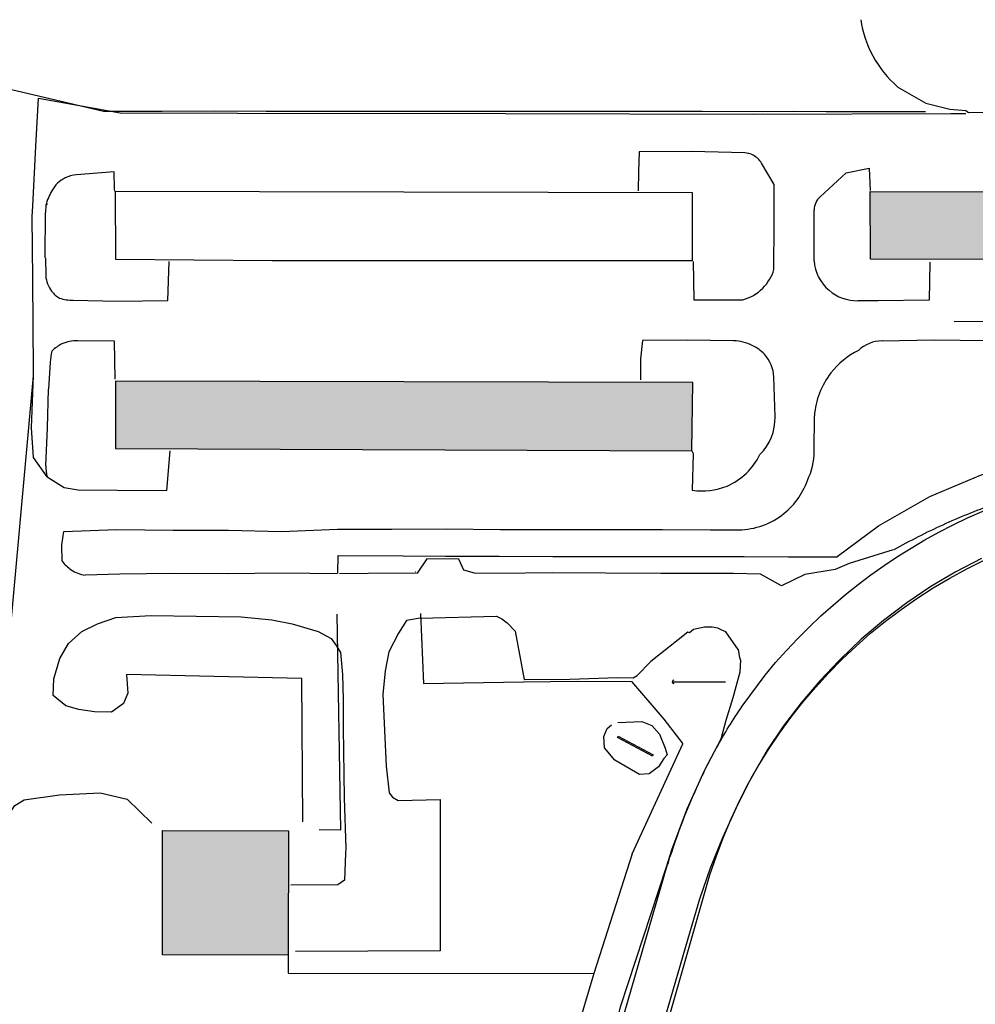
# Model space of a CAD drawing. Extents: x -6.02 to 0.02, y -6.51 to 0.02.
# Drawn here: x -1.87 to -1.61, y -4.27 to -4 of the extents above; entities that cross this region are included whole.
import ezdxf

# ---------------------------------------------------------------- set-up
doc = ezdxf.new("R2010")
doc.units = 0
doc.header["$LTSCALE"] = 0.4
doc.header["$MEASUREMENT"] = 0
doc.layers.add('VICINITY-SC', color=251, linetype='Continuous')

# ---------------------------------------------------------------- blocks, each defined once
blk = doc.blocks.new('GUY-WIRE')
at = {"color": 0, "linetype": 'ByBlock'}
blk.add_line((0, 0), (0.3350571389999733, -4.103131013129147e-17), dxfattribs=at)
blk.add_arc((0.08333098687246066, -2.083301008441795e-06), 0.083332, 89.99999999999999, 270, dxfattribs=at)

msp = doc.modelspace()

# ---------------------------------------------------------------- hatches: boundary and pattern name
at = {"layer": 'VICINITY-SC'}
for points in [[(-1.468642601378725, -4.066830060802892), (-1.635435554615142, -4.06631796871748), (-1.635524959405554, -4.047639592831943), (-1.468636382304221, -4.048130334580884)], [(-1.843898749353122, -4.100030561459143), (-1.843896590433053, -4.118629766415694), (-1.684742243312934, -4.119298029322839), (-1.684509895767516, -4.10035789013529)], [(-1.796248075558309, -4.258554997701447), (-1.830988520539172, -4.258475867869513), (-1.830903592639239, -4.224134025398077), (-1.796163204569543, -4.224218845511195)]]:
    msp.add_hatch(color=256, dxfattribs=at).paths.add_polyline_path(points)

# ---------------------------------------------------------------- linework, layer by layer
for p, q in [((-1.627847401988993, -4.018804540146363), (-1.620123644646464, -4.023257600580382)), ((-1.670176908463389, -4.036932227530607), (-1.684906104704542, -4.036630837081137)), ((-1.863341969083014, -4.065992458647412), (-1.863287018616963, -4.053456563864251)), ((-1.863295136655662, -4.066071687995482), (-1.863180970480397, -4.070958316938142)), ((-1.861982467073324, -4.094821408256409), (-1.862385012966895, -4.102260100139295)), ((-1.878453077702352, -4.229177513867205), (-1.866590296479836, -4.098565382811429)), ((-1.661777687222803, -4.109870193007686), (-1.662106176828632, -4.098860842155063)), ((-1.650964960034353, -4.119391828634225), (-1.650931820485178, -4.109589130257597)), ((-1.761059592294748, -4.152604970773553), (-1.760991309118545, -4.152604962114989)), ((-1.688301519205478, -4.183073623501792), (-1.675465437612545, -4.183102858293613)), ((-1.781072518074138, -4.187777613017171), (-1.781072555499182, -4.187931250179833)), ((-1.701278909023652, -4.230578035983245), (-1.687213761486743, -4.200133172870207))]:
    msp.add_line(p, q, dxfattribs=at)
for points in [[(-1.62027343267675, -4.025625377648729), (-1.634934021285921, -4.025632040260559), (-1.64771628940835, -4.025616609834129), (-1.656798340502635, -4.025581098727901), (-1.665313628823691, -4.02561480508354), (-1.681947436265469, -4.025573861407616), (-1.694638715512961, -4.025561431594622), (-1.707837086456012, -4.025568463666461), (-1.721212620141146, -4.025581006823217), (-1.734295527296032, -4.025548435728274), (-1.747990949559048, -4.02558259734871), (-1.760312963157931, -4.025553852814812), (-1.774515036342618, -4.025590981822335), (-1.788476560739424, -4.025593557775802), (-1.802356754281858, -4.025534558730279), (-1.816652846648098, -4.02551168800098), (-1.831032310563651, -4.025562859729466), (-1.84727663720049, -4.025558506230028), (-1.862092732509529, -4.022076483576313), (-1.871058530753934, -4.019948352357226), (-1.892248717352724, -4.015054045129546), (-1.892357435870637, -4.015032926114355)], [(-1.866738898829434, -4.051629026143943), (-1.865891244679781, -4.035268725375212), (-1.865174430334217, -4.021889229482023), (-1.862593661874937, -4.022347997025023)], [(-1.862593661874937, -4.022347997025023), (-1.842679910007554, -4.025887943663587), (-1.810261259170196, -4.02604100014844)], [(-1.620123644646464, -4.023257600580382), (-1.613548249111476, -4.024889845937969), (-1.609100667295974, -4.025273364956163), (-1.608331628953022, -4.025824392675948), (-1.594920351231599, -4.025773531160204), (-1.580613931380842, -4.02568682582874), (-1.566352899095044, -4.025722420044664), (-1.552017320414983, -4.025779927674193), (-1.537064376476918, -4.025695700221497), (-1.522390543588271, -4.025768507770032), (-1.507973473284056, -4.025737123980212), (-1.492447117244125, -4.02575018157325), (-1.476817204886988, -4.025743239161448), (-1.460500886950231, -4.025758623345872), (-1.446326271723735, -4.025811829659953), (-1.439488785241354, -4.02596437633489)], [(-1.684906104704542, -4.036630837081137), (-1.69934818830618, -4.036703671907371), (-1.699520515845336, -4.0420875091628), (-1.699606884673143, -4.047513486141153)], [(-1.662101343058577, -4.069200917958852), (-1.662006213529617, -4.056652436498585), (-1.66203445286043, -4.045696074368773), (-1.665497729480218, -4.039788768420352)], [(-1.844072971956272, -4.047549638699029), (-1.8442342605547, -4.046982408089383), (-1.84424816859091, -4.042199203429045), (-1.854714580141479, -4.043062433595821)], [(-1.649353260607194, -4.049131861977671), (-1.642151986145263, -4.042486717920984), (-1.635766923440175, -4.041209343421579), (-1.635531153729034, -4.047338899416376)], [(-1.862737946181236, -4.051163204937068), (-1.863128878714326, -4.051457839663451), (-1.863287018616963, -4.053456563864251)], [(-1.866738610290873, -4.071868955852488), (-1.866738625425226, -4.071749517202732), (-1.86689249895325, -4.054615580964348), (-1.866738898829434, -4.051629026143943)], [(-1.651017338329581, -4.066824231140903), (-1.650979887916154, -4.053004933388077), (-1.650982075159956, -4.052788585924477)], [(-1.855621647788005, -4.077688263164414), (-1.84335187341415, -4.077904010855403), (-1.829469584081573, -4.077778081880813), (-1.829099835669294, -4.067029860906914)], [(-1.684388399799797, -4.06697123637461), (-1.684245196834782, -4.077608513801802), (-1.670707401365555, -4.077572985950975)], [(-1.619043686639877, -4.067127103382833), (-1.619240591451639, -4.077669345928427), (-1.633324540059507, -4.077822898632931), (-1.638908610966822, -4.077816544055356)], [(-1.866590296479836, -4.098565382811429), (-1.866539159872924, -4.097069235032314), (-1.866738610290873, -4.071868955852488)], [(-1.468916369179928, -4.08382704551601), (-1.486268724778711, -4.08381641937422), (-1.50077922554158, -4.083701872722098), (-1.515402806931356, -4.083729445610001), (-1.529790092169083, -4.083689908438716), (-1.544424471505876, -4.083695563873657), (-1.559123217706017, -4.083639166035147), (-1.574151096091916, -4.08358820257012), (-1.588894334781066, -4.083514109520693), (-1.603455042851379, -4.083595727234107), (-1.612360684734575, -4.083604203720667)], [(-1.844024917073051, -4.099448332271408), (-1.844154177318326, -4.089013486898932), (-1.85436320223746, -4.088849961249507)], [(-1.698416153074711, -4.088813817397483), (-1.698933521905635, -4.093903843558766), (-1.698977492364658, -4.099638880769188)], [(-1.673234307478422, -4.088894785120348), (-1.686001741133096, -4.088728917977959), (-1.698416153074711, -4.088813817397483)], [(-1.632241613398726, -4.088885991487865), (-1.617824896002522, -4.08865481552174), (-1.603451229316037, -4.088799287364303), (-1.58870153176285, -4.08878077640207), (-1.574029387633246, -4.088810281015466), (-1.559107765532359, -4.08874798384824), (-1.544463856879315, -4.088939519883273), (-1.529656278650908, -4.088884989647675), (-1.515248632676022, -4.088950684074992), (-1.500803362039659, -4.088843783531509), (-1.486242888363198, -4.088749637559697), (-1.478091508977461, -4.088957785003358)], [(-1.86313744226349, -4.123388505166512), (-1.862746906581126, -4.112906078312184), (-1.862410136694746, -4.102241784142897)], [(-1.862824254637999, -4.126450533560807), (-1.858054328297237, -4.129425612479799), (-1.854192538640964, -4.130047332779678), (-1.843426239416255, -4.130166555193242), (-1.829730630728908, -4.130189316716268), (-1.828838415410772, -4.119229661350924)], [(-1.684742243312934, -4.119298029322839), (-1.684426814905212, -4.119975815855258), (-1.684633942726486, -4.130112527923884)], [(-1.858159836866834, -4.14151050276421), (-1.843655930605045, -4.141019833138267), (-1.828035225760917, -4.141165754516753), (-1.812732461645883, -4.14121780255699), (-1.79805294004475, -4.141546324649802), (-1.782607837710124, -4.140915174094688), (-1.767624753426386, -4.140917129297614), (-1.752495997081918, -4.140835323223851), (-1.737741457213072, -4.141019001125101), (-1.722730329327662, -4.141036504444624), (-1.707702652573514, -4.141031113542557), (-1.692915897467629, -4.140946429411556), (-1.679649495750408, -4.141119938302183), (-1.672691304207318, -4.14107934283371)], [(-1.858629695338423, -4.149764171500609), (-1.858725326064689, -4.145270203992392), (-1.858159836866834, -4.14151050276421)], [(-1.629180339338826, -4.146621907917443), (-1.641300612020738, -4.15041776291929), (-1.645170377483518, -4.152075401801594), (-1.653575592137445, -4.153400107535147), (-1.659963813534174, -4.156520976844653), (-1.665845972799024, -4.153313547864376), (-1.673252310727355, -4.153148646083918), (-1.680009014223951, -4.153104125891738), (-1.693287567300001, -4.153108446132094), (-1.708595441607921, -4.15303463263453), (-1.723335146051129, -4.15295608058505), (-1.738223241498348, -4.153169537617647), (-1.744818705590724, -4.153076392228079), (-1.74772999001969, -4.152242722866048), (-1.749138830334185, -4.149179875205824), (-1.757921056023274, -4.149064152976683), (-1.760606135968964, -4.153035298422487), (-1.774120397187479, -4.153169923592047), (-1.782109470605173, -4.153235336239129)], [(-1.782586961992899, -4.153233391020321), (-1.797857641951157, -4.153088285383912), (-1.813022960695197, -4.15319643514455), (-1.828016198157424, -4.153169733813073), (-1.842766501998685, -4.153317432808237), (-1.852331191222939, -4.153642976825595)], [(-1.796248075558309, -4.258554997701451), (-1.830988520539172, -4.258475867869514), (-1.830903592639239, -4.22413402539808), (-1.796163204569543, -4.224218845511196), (-1.796248075558309, -4.258554997701451)]]:
    msp.add_lwpolyline(points, dxfattribs=at)
at = {"layer": 'VICINITY-SC', "flags": 128}
for points in [[(-1.866738898829434, -4.051629026143943), (-1.865891244679781, -4.035268725375212), (-1.865174430334217, -4.021889229482023), (-1.842679910007554, -4.025887943663587), (-1.810261259170196, -4.02604100014844)], [(-1.810261259170196, -4.02604100014844), (-1.736228066006524, -4.026102401939322), (-1.667822813057348, -4.026289017204376), (-1.613234024995256, -4.026100402500743), (-1.609131120356769, -4.026071885874789)], [(-1.844035643897546, -4.047665041695041), (-1.843930736578816, -4.066317080304148), (-1.800633127334502, -4.066744400759178), (-1.730490618226231, -4.066745023405825), (-1.684605603404766, -4.066685964028394), (-1.684628835032575, -4.048044645707565), (-1.844035643893837, -4.047665041695137)], [(-1.866738610290873, -4.071868955852488), (-1.866738625425226, -4.071749517202732), (-1.86689249895325, -4.054615580964348), (-1.866738898829434, -4.051629026143943)], [(-1.644628315177793, -4.148468184403439), (-1.633210668726759, -4.139995940555708), (-1.619047867797069, -4.131843509162651), (-1.605052302179132, -4.126008869800976), (-1.58873375807991, -4.120765075461349), (-1.573924065463012, -4.117053040737628), (-1.557941467310318, -4.114881249170892), (-1.542947447131016, -4.114197063594559), (-1.527090191339465, -4.113648643621897), (-1.512817518299217, -4.113142118834972), (-1.499154142936607, -4.112667123473846), (-1.487618841280016, -4.112209823909312), (-1.473554365068238, -4.110101181236801), (-1.459804037024772, -4.106521347076179), (-1.447002001895223, -4.101281482802709), (-1.436028204673348, -4.094700721568166), (-1.425093319607818, -4.086487646047407), (-1.415121648108203, -4.077087700781829), (-1.408882234949736, -4.069758879656459)], [(-1.866590296479836, -4.098565382811429), (-1.866539159872924, -4.097069235032314), (-1.866738610290873, -4.071868955852488)], [(-1.862824254637999, -4.126450533560807), (-1.866521719501391, -4.121092051163173), (-1.867079487936378, -4.112940305405178), (-1.866590296479836, -4.098565382811429)], [(-1.782520396987665, -4.153042786410887), (-1.78247328694165, -4.148127454601862), (-1.764489113719124, -4.148307505018152), (-1.752763702348025, -4.148361288050038), (-1.738018904576017, -4.148355737332526), (-1.723184038659392, -4.148408942416583), (-1.708867320766676, -4.148469361119764), (-1.693413924018369, -4.148422412540584), (-1.680490818789644, -4.148428515274123), (-1.670287739304088, -4.148452432571545), (-1.658137880615291, -4.148576183516588), (-1.649031513007604, -4.148553718709716), (-1.644578734996997, -4.148497231599996)], [(-1.604781933186739, -4.148995902400922), (-1.611872221948131, -4.152653764483482), (-1.618740593186736, -4.156738254456278), (-1.625421130154888, -4.161260757173101), (-1.631839929299298, -4.166118895399358), (-1.637985552475416, -4.171318301055074), (-1.643738573993157, -4.17675670493741), (-1.643835353848722, -4.176847761454883), (-1.644290571343282, -4.177325516945046), (-1.649372094124188, -4.182689919102303), (-1.654578762257398, -4.18882229530958), (-1.659449783244088, -4.195233395032033), (-1.66394515813408, -4.201894761878222), (-1.668434859815564, -4.209767813073437), (-1.672560301703042, -4.217845610730704), (-1.676310277574929, -4.226099759022529), (-1.679678870260426, -4.234524623833416), (-1.682649183292113, -4.24309163789584), (-1.68522690836533, -4.251789478311282), (-1.693540243253314, -4.280283625620233)], [(-1.792174185017852, -4.221761283374689), (-1.79249906289664, -4.182094941947955), (-1.840896664474402, -4.181037679355044), (-1.840543786088673, -4.186174464473591), (-1.841681877670092, -4.189013083609891), (-1.845016413044009, -4.19139089891936), (-1.849745201897217, -4.191328393141313), (-1.854018787606372, -4.190674326617448), (-1.857615213811848, -4.189713013759398), (-1.861109173654095, -4.186834637622392), (-1.860966983019508, -4.182272392722409), (-1.859328168542984, -4.176578107576559), (-1.856915500203994, -4.17250510848855), (-1.853199673994399, -4.169120352525518), (-1.848886317260261, -4.167049687529365), (-1.843816113506688, -4.165308848170321), (-1.834096752877336, -4.164779616741767), (-1.809252099715417, -4.165143319283049), (-1.800710679928398, -4.165968064802327), (-1.795116899441341, -4.167043100345441), (-1.78799805361436, -4.169153400066744), (-1.784344769278721, -4.171110274311558), (-1.782956267287704, -4.173067094227032), (-1.781835213508845, -4.174978425926633), (-1.781254724217157, -4.181013959511725), (-1.781072555499182, -4.187931250179833)], [(-1.75976769846633, -4.165432598811723), (-1.763540431866145, -4.166086888550139), (-1.765788153665729, -4.169596758224957), (-1.768456915206108, -4.174767726528565), (-1.769469739063298, -4.180046713759766), (-1.770072824766096, -4.186531700726575), (-1.769179159136351, -4.206356300172721), (-1.768336867690318, -4.213683149445019), (-1.767420698813891, -4.214866380827842), (-1.765850125005903, -4.215793581126834), (-1.754252887999942, -4.215514653509753), (-1.754263684039492, -4.257376797827924), (-1.794216612856009, -4.257508186604977)], [(-1.78276583851694, -4.164409513528084), (-1.781758059515835, -4.224006324282917), (-1.787672316262357, -4.22396534450952)], [(-1.75976769846633, -4.165432598811723), (-1.738729999775981, -4.164926058580833), (-1.737233370670063, -4.16563140476984), (-1.73579933873419, -4.166751977527645), (-1.733534489731624, -4.169072863235729), (-1.731088344993149, -4.182412010903171)], [(-1.671366852487012, -4.177007795738723), (-1.671547972747019, -4.176364645093649), (-1.67192357822849, -4.174191637441885), (-1.671946347947873, -4.174123357156932), (-1.675406243246237, -4.169293785273076), (-1.676481772572845, -4.168747713151487), (-1.67755154679385, -4.168264233208993), (-1.67911640499917, -4.167985494891893), (-1.681227613570472, -4.167934379555599), (-1.684340274052164, -4.168605656561604), (-1.685427114467553, -4.169504457941561), (-1.685893792569311, -4.169350879976967), (-1.696072226179478, -4.177404123905942)], [(-1.731088344993149, -4.182412010903171), (-1.718462798889965, -4.182300589098614), (-1.705285335445793, -4.181886375147524), (-1.700961298663856, -4.181920537851355), (-1.699864295394663, -4.181290486484771), (-1.696072226179478, -4.177404123905942)], [(-1.671366852487012, -4.177007795738723), (-1.671548509860214, -4.180409459243548), (-1.673414585459098, -4.187513991775678), (-1.675388891919102, -4.193704681456387), (-1.676739677527247, -4.198852266527333), (-1.681257794485617, -4.20746619355288), (-1.686157461755668, -4.218183291007571), (-1.69025248067127, -4.229254790074251), (-1.691853093657943, -4.234207799832119)], [(-1.731264090767568, -4.18307039683232), (-1.716334569193517, -4.182857396395385), (-1.701391352336448, -4.182949392273944), (-1.692516061728506, -4.193383075855192), (-1.687213761486743, -4.200133172870207)], [(-1.781072555499182, -4.187931250179833), (-1.78105534598672, -4.195758719682861), (-1.780770543237723, -4.215099780796299), (-1.780337901680576, -4.229099371474773), (-1.780411825961783, -4.230384982456699)], [(-1.705247350866091, -4.194251885548568), (-1.698549942352257, -4.193987008576596), (-1.695800262933772, -4.195117884855249), (-1.693701393713648, -4.197480786013383), (-1.692122422409188, -4.20136134678603), (-1.691627702505273, -4.203222569845513), (-1.692477131738705, -4.204227578325307), (-1.693947769405621, -4.206562480502377), (-1.696536604955258, -4.20841783502815), (-1.699238308431988, -4.20868960302759), (-1.70603982435312, -4.204657204901469), (-1.708889363183643, -4.201318518350366), (-1.70909461368922, -4.198154187887172), (-1.708132665875701, -4.195975832487825), (-1.706962883074466, -4.194904776344445)], [(-1.878373549150945, -4.229516203409214), (-1.87811179935978, -4.226802710398233), (-1.871738613983488, -4.217171868821376), (-1.869177901908526, -4.215658730460166), (-1.859395948862715, -4.21422502358737), (-1.848140218519899, -4.213678754347268), (-1.840662876532414, -4.21541362213378), (-1.833902508083477, -4.222086194518316)], [(-1.780411825961783, -4.230384982456699), (-1.780650723806283, -4.237854054824652), (-1.782539956478759, -4.239139668315937), (-1.795502935830114, -4.239248004001601)], [(-1.701278909023652, -4.230578035983245), (-1.711838648738496, -4.263571669677835)], [(-1.691853093657943, -4.234207799832119), (-1.704517357067107, -4.272922781724034), (-1.708847491553666, -4.289869111732883), (-1.713883395524586, -4.306769838585072), (-1.718845265620841, -4.32369912133174), (-1.723767298193773, -4.340673864418101), (-1.729981003834285, -4.361824003840153), (-1.730726447619911, -4.36436679355666), (-1.73323019004795, -4.366409005948804), (-1.734607301157835, -4.367228237399025), (-1.747423116482836, -4.366042746986603)], [(-1.796248062941304, -4.25855499267196), (-1.796250241062849, -4.263534750656107), (-1.711838648738496, -4.263571669677835), (-1.742056328895171, -4.36492351318149), (-1.74252544332512, -4.366328358589619), (-1.751035109894437, -4.365917610712473), (-1.754009522422865, -4.365381518516769), (-1.756727805532565, -4.365987747093587), (-1.762087527264685, -4.368029444372259), (-1.765184233997635, -4.369505008567756), (-1.769235257897243, -4.371544639625633), (-1.787479731942752, -4.371419438971565)]]:
    msp.add_lwpolyline(points, dxfattribs=at)
for points in [[(-1.468642601378725, -4.066830060802892), (-1.635435554615142, -4.066317968717484), (-1.635524959405554, -4.047639592831952), (-1.468636382304221, -4.048130334580885)], [(-1.843898749353122, -4.100030561459149), (-1.843896590433053, -4.118629766415695), (-1.684742243312934, -4.119298029322839), (-1.684509895767516, -4.100357890135296)], [(-1.705149349998959, -4.198056404588201), (-1.695430860144812, -4.203225348048821), (-1.695617886777911, -4.203576989814764), (-1.705336376630125, -4.198408046360553)]]:
    msp.add_lwpolyline(points, close=True, dxfattribs=at)
for points in [[(-1.664547102868631, -4.181236505488847, -0.2308822555506634), (-1.539289040707207, -4.123294559519811), (-1.49313255906972, -4.120887208042315)], [(-1.758628439702797, -4.586442797592091, -0.081855074629469), (-1.754589612416333, -4.498074879444677), (-1.679770133162207, -4.236363077351807, -0.3105485421482093), (-1.5515898097022, -4.136005287097885), (-1.483273227624201, -4.132200999998032)], [(-1.691566354621764, -4.233810582980351), (-1.691259760665952, -4.232927415133754, -0.01626216594343782), (-1.6872871211538, -4.221551502346605, -0.01300047184300945), (-1.683584454622385, -4.212657717557509, -0.02183429904926938), (-1.677924654668948, -4.201256553963423, -0.02312331955835938), (-1.670871320077671, -4.189769859589394), (-1.664547102868631, -4.181236505488847)], [(-1.779463493135518, -4.623585349161927, 0.1729097708206558), (-1.771242557726099, -4.587859137527775), (-1.772181136000284, -4.568010724862192, -0.09684169960503997), (-1.763070920387491, -4.480718464703986), (-1.691566354621764, -4.233810582980351)]]:
    msp.add_lwpolyline(points, format="xyb", dxfattribs=at)
at = {"layer": 'VICINITY-SC', "linetype": 'Continuous', "flags": 128}
msp.add_lwpolyline([(-1.759664610098673, -4.164206241717799), (-1.75888345464098, -4.18350390025879), (-1.731264090767568, -4.18307039683232)], dxfattribs=at)
at = {"layer": 'VICINITY-SC'}
for centre, radius, start, end in [((-1.607873104759383, -3.995625710964645), 0.03059788673234816, 188.616015080966, 208.3910871988131), ((-1.607873104795246, -3.995625710961749), 0.030597886702169, 208.391087235267, 229.246963953282), ((-1.670874374568975, -4.043335370501659), 0.006441016913206293, 62.16895633862946, 83.78353196935919), ((-1.670874374583736, -4.043335370492581), 0.006441016910680687, 33.41008378013948, 62.16895625183815), ((-1.85416902305831, -4.0512801295598), 0.008235785298816693, 93.79818351326868, 116.4462028053589), ((-1.854169023058382, -4.051280129560875), 0.008235785301491518, 116.4462028243981, 152.2672254156821), ((-1.850552329395568, -4.054342700716618), 0.01290317852558896, 147.698753834322, 167.080752868286), ((-1.646287152080993, -4.052688722115149), 0.004695985040210731, 155.6405041062781, 181.2185315969008), ((-1.646287152066498, -4.052688722113053), 0.004695985051723662, 130.7622172075455, 155.6405042265755), ((-1.639103645132939, -4.065865965835014), 0.01195216959300491, 184.5986253314537, 229.3866017637656), ((-1.673978777197325, -4.065600850475721), 0.0124110405522359, 315.0728124569354, 343.1378678564775), ((-1.855384015931818, -4.070368465805218), 0.007819234271437275, 184.3262696518724, 217.8398038016387), ((-1.855384015932809, -4.070368465803041), 0.00781923427158072, 217.8398038211081, 239.4249172405231), ((-1.673978777199657, -4.065600850480227), 0.01241104055070683, 285.2829462380274, 315.0728124792981), ((-1.639103645134823, -4.065865965845844), 0.01195216958848998, 229.3866017559815, 270.9349876431893), ((-1.855380257121206, -4.063960148790961), 0.0137302364766789, 253.1447604533731, 268.9926336068522), ((-1.854651544546752, -4.098352693876129), 0.009507106219055109, 88.2620020391951, 115.1955573363086), ((-1.673383353604392, -4.100367441184337), 0.01147362418381292, 62.43657380663701, 89.25568819279381), ((-1.63208598188171, -4.09859156622443), 0.009706822453107344, 90.91867459321904, 133.411329439887), ((-1.84797104439427, -4.095579638437984), 0.01403192354950106, 164.0279526373639, 176.902451849252), ((-1.854651544525686, -4.09835269388027), 0.009507106230101862, 115.195557420925, 135.7480753175335), ((-1.672191014266298, -4.099419277512975), 0.01010028692982315, 42.3181881119022, 65.9459855101345), ((-1.62900113011108, -4.111251725507601), 0.021993621876874, 116.3318021705353, 142.1979865529751), ((-1.672191014233684, -4.099419277511973), 0.01010028690356951, 3.169445894955185, 42.31818822338502), ((-1.629001130115102, -4.111251725509187), 0.02199362187215819, 142.1979865524945, 175.6646225524391), ((-1.675718625528231, -4.110286153342522), 0.01394714249714675, 314.0754400839028, 1.709045860834412), ((-1.68179723633374, -4.11292290002161), 0.01742211842389934, 292.7664734532254, 334.9262533626164), ((-1.669177382648078, -4.119330258707294), 0.01821252668678864, 333.5808937657615, 359.8063034448026), ((-1.850764039409487, -4.123646905920141), 0.01237610072423752, 178.8036338076527, 186.8517476042603), ((-1.848777632496453, -4.123359615515592), 0.01438267596469179, 187.0439950080198, 192.4099908835557), ((-1.681797236343947, -4.112922900019297), 0.01742211843079139, 260.6292592810796, 292.7664734532254), ((-1.672129829167797, -4.120671824469802), 0.02041524087264219, 306.5126565445748, 340.6575523294077), ((-1.543277729867532, -4.298331534833311), 0.1742428748652941, 109.5832992852357, 114.4829562599694), ((-1.672129829171602, -4.120671824474082), 0.02041524087083805, 268.4240104351667, 306.5126565489552), ((-1.543277729770427, -4.29833153484585), 0.1742428749136845, 114.4829562844323, 119.4501529765698), ((-1.850674719813606, -4.14389991646073), 0.009882870167163677, 216.3969261319423, 236.2846762250151), ((-1.850674719808025, -4.143899916457743), 0.009882870174726987, 236.284676189592, 260.3510907542516)]:
    msp.add_arc(centre, radius, start, end, dxfattribs=at)

# ---------------------------------------------------------------- block references
at = {"layer": 'VICINITY-SC', "linetype": 'Continuous', "xscale": 0.005689784776624242, "yscale": 0.005689784776540252, "zscale": 0.005689784776541411, "rotation": 358.4692898237144}
msp.add_blockref('GUY-WIRE', (-1.690207402733087, -4.183022693929047), dxfattribs=at)

doc.saveas('drawing.dxf')
